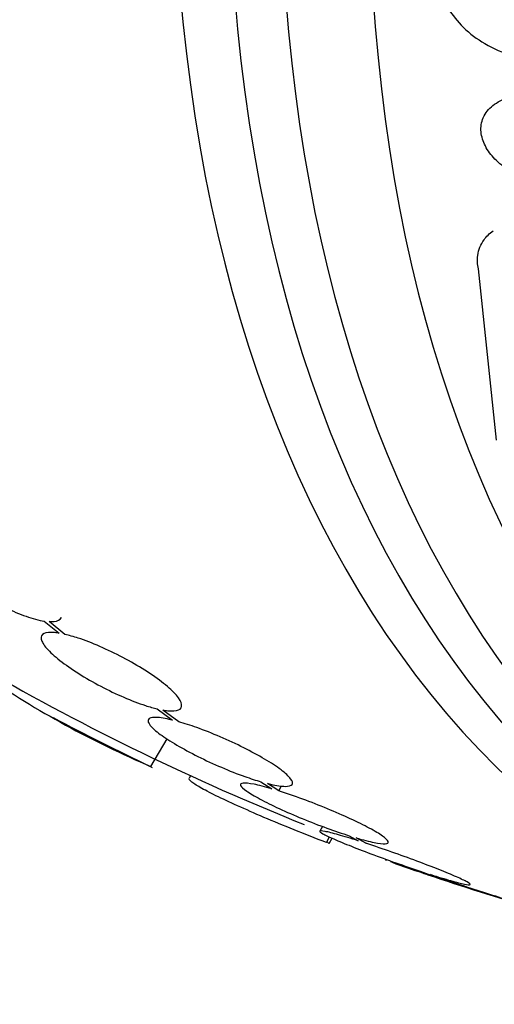
# Model space of a CAD drawing. Units: millimetres. Extents: x 0 to 1407, y 0 to 2077.
# Drawn here: x 929 to 934, y 93 to 105 of the extents above; entities that cross this region are included whole.
import ezdxf

# ---------------------------------------------------------------- set-up
doc = ezdxf.new("R2010")
doc.units = ezdxf.units.MM
doc.layers.add('DV6_Défaut', color=7, linetype='Continuous')
doc.layers.add('Défaut', color=7, linetype='Continuous')

# ---------------------------------------------------------------- blocks, each defined once
blk = doc.blocks.new('SE5')
at = {"layer": 'DV6_Défaut', "color": 7, "linetype": 'Continuous'}
for p, q in [((934.081, 99.866), (933.875, 101.832)), ((928.893, 97.79), (929.066, 97.65)), ((929.13, 97.637), (928.949, 97.784)), ((930.19, 96.782), (930.366, 96.653)), ((930.438, 96.634), (930.255, 96.769)), ((930.118, 96.12), (930.302, 96.44)), ((930.573, 96.014), (930.558, 95.988)), ((931.38, 95.946), (931.503, 95.865)), ((931.583, 95.841), (931.453, 95.926)), ((931.583, 95.841), (931.617, 95.899)), ((932.085, 95.434), (932.054, 95.38)), ((932.131, 95.248), (932.168, 95.312)), ((932.161, 95.237), (932.197, 95.299)), ((932.39, 95.327), (932.496, 95.268)), ((932.582, 95.24), (932.471, 95.302)), ((933.238, 94.909), (933.346, 94.866)), ((933.438, 94.836), (933.325, 94.881))]:
    blk.add_line(p, q, dxfattribs=at)
for centre, radius, start, end in [((942.453, 121.92), 28.5, 240, 248.2179), ((934.524, 106.411), 11.195, 235.6644, 246.8192), ((942.453, 121.92), 28.6, 241.9334, 244.4319), ((960.341, 153.001), 64.414, 242.01602, 242.03032), ((926.242, 85.18), 11.672, 59.5202, 59.6765), ((942.453, 121.92), 28.55, 250.4179, 251.1625), ((942.453, 121.92), 28.55, 251.1625, 251.2904), ((942.453, 121.92), 28.55, 251.2904, 253.8146)]:
    blk.add_arc(centre, radius, start, end, dxfattribs=at)
for centre, major_axis, start_param, end_param in [((935.558, 125.9), (13.417, 23.239), 0.180825, 2.960768), ((949.347, 117.94), (13.417, 23.239), 0, 3.401435), ((949.807, 117.674), (13.294, 23.026), 0, 3.42183), ((950.231, 117.429), (13.173, 22.816), 0, 3.390855), ((950.938, 117.021), (12.953, 22.435), 0, 3.422775)]:
    blk.add_ellipse(centre, major_axis=major_axis, ratio=0.57735, start_param=start_param, end_param=end_param, dxfattribs=at)
for points, knots in [([(933.434, 105.133), (933.435, 105.109), (933.438, 105.084), (933.442, 105.059), (933.456, 104.979), (933.487, 104.897), (933.531, 104.819), (933.576, 104.743), (933.635, 104.669), (933.703, 104.602), (933.775, 104.532), (933.859, 104.469), (933.948, 104.417), (934.047, 104.358), (934.155, 104.311), (934.264, 104.276), (934.387, 104.237), (934.514, 104.214), (934.638, 104.206), (934.773, 104.198), (934.907, 104.209), (935.029, 104.238), (935.154, 104.269), (935.27, 104.319), (935.365, 104.388), (935.453, 104.453), (935.525, 104.535), (935.569, 104.629), (935.607, 104.709), (935.625, 104.799), (935.621, 104.891)], [0, 0, 0, 0, 0.027391, 0.027391, 0.027391, 0.116322, 0.116322, 0.116322, 0.204247, 0.204247, 0.204247, 0.296993, 0.296993, 0.296993, 0.399781, 0.399781, 0.399781, 0.51545, 0.51545, 0.51545, 0.642642, 0.642642, 0.642642, 0.773692, 0.773692, 0.773692, 0.896264, 0.896264, 0.896264, 1, 1, 1, 1]), ([(934.194, 103.789), (934.129, 103.765), (934.07, 103.733), (934.023, 103.692), (933.977, 103.651), (933.941, 103.601), (933.922, 103.545), (933.904, 103.494), (933.899, 103.438), (933.908, 103.381), (933.916, 103.328), (933.936, 103.274), (933.965, 103.222), (933.995, 103.17), (934.035, 103.12), (934.082, 103.074), (934.132, 103.024), (934.191, 102.979), (934.254, 102.941), (934.325, 102.898), (934.402, 102.862), (934.481, 102.835), (934.568, 102.804), (934.66, 102.784), (934.749, 102.775), (934.845, 102.765), (934.941, 102.768), (935.028, 102.784), (935.115, 102.8), (935.196, 102.829), (935.262, 102.871), (935.322, 102.909), (935.371, 102.96), (935.401, 103.017), (935.427, 103.067), (935.44, 103.124), (935.438, 103.182), (935.436, 103.235), (935.422, 103.29), (935.397, 103.343), (935.373, 103.394), (935.338, 103.445), (935.296, 103.492), (935.251, 103.542), (935.197, 103.588), (935.139, 103.628), (935.073, 103.673), (935, 103.712), (934.925, 103.743), (934.841, 103.777), (934.752, 103.802), (934.664, 103.817), (934.568, 103.833), (934.472, 103.838), (934.382, 103.829), (934.315, 103.823), (934.251, 103.809), (934.194, 103.789)], [0, 0, 0, 0, 0.053355, 0.053355, 0.053355, 0.107071, 0.107071, 0.107071, 0.155717, 0.155717, 0.155717, 0.200335, 0.200335, 0.200335, 0.244871, 0.244871, 0.244871, 0.292602, 0.292602, 0.292602, 0.345818, 0.345818, 0.345818, 0.40541, 0.40541, 0.40541, 0.469838, 0.469838, 0.469838, 0.534459, 0.534459, 0.534459, 0.593385, 0.593385, 0.593385, 0.644067, 0.644067, 0.644067, 0.689083, 0.689083, 0.689083, 0.732913, 0.732913, 0.732913, 0.77933, 0.77933, 0.77933, 0.830999, 0.830999, 0.830999, 0.889203, 0.889203, 0.889203, 0.952876, 0.952876, 0.952876, 1, 1, 1, 1]), ([(933.875, 101.832), (933.863, 101.884), (933.86, 101.937), (933.866, 101.986), (933.875, 102.051), (933.9, 102.112), (933.939, 102.166), (933.966, 102.203), (934.001, 102.238), (934.042, 102.268)], [0, 0, 0, 0, 0.3071041, 0.3071041, 0.3071041, 0.7128702, 0.7128702, 0.7128702, 1, 1, 1, 1]), ([(927.685, 98.8), (927.664, 98.8), (927.645, 98.8), (927.629, 98.797), (927.587, 98.792), (927.559, 98.776), (927.545, 98.752), (927.532, 98.727), (927.534, 98.692), (927.552, 98.651), (927.57, 98.609), (927.604, 98.559), (927.652, 98.505), (927.699, 98.452), (927.761, 98.393), (927.832, 98.335), (927.901, 98.278), (927.981, 98.219), (928.065, 98.163), (928.146, 98.109), (928.234, 98.057), (928.32, 98.01), (928.404, 97.964), (928.49, 97.923), (928.569, 97.89), (928.649, 97.856), (928.726, 97.829), (928.792, 97.811), (928.829, 97.801), (928.863, 97.794), (928.893, 97.79)], [0, 0, 0, 0, 0.045596, 0.045596, 0.045596, 0.160023, 0.160023, 0.160023, 0.277307, 0.277307, 0.277307, 0.39504, 0.39504, 0.39504, 0.510481, 0.510481, 0.510481, 0.621983, 0.621983, 0.621983, 0.729812, 0.729812, 0.729812, 0.835817, 0.835817, 0.835817, 0.942443, 0.942443, 0.942443, 1, 1, 1, 1]), ([(928.949, 97.784), (928.97, 97.782), (928.989, 97.783), (929.006, 97.785), (929.048, 97.79), (929.077, 97.805), (929.091, 97.829), (929.091, 97.829), (929.091, 97.829), (929.091, 97.829)], [0, 0, 0, 0, 0.283742, 0.283742, 0.283742, 0.99592, 0.99592, 0.99592, 1, 1, 1, 1]), ([(929.066, 97.65), (929.047, 97.653), (929.029, 97.656), (929.012, 97.657), (928.958, 97.662), (928.917, 97.658), (928.891, 97.646), (928.864, 97.634), (928.853, 97.612), (928.859, 97.583), (928.864, 97.555), (928.886, 97.518), (928.923, 97.476), (928.959, 97.435), (929.011, 97.387), (929.074, 97.338), (929.135, 97.289), (929.209, 97.238), (929.289, 97.187), (929.368, 97.138), (929.455, 97.088), (929.543, 97.042), (929.629, 96.996), (929.72, 96.953), (929.806, 96.916), (929.893, 96.879), (929.977, 96.846), (930.054, 96.821), (930.103, 96.805), (930.148, 96.792), (930.19, 96.782)], [0, 0, 0, 0, 0.035678, 0.035678, 0.035678, 0.150134, 0.150134, 0.150134, 0.26632, 0.26632, 0.26632, 0.382324, 0.382324, 0.382324, 0.496274, 0.496274, 0.496274, 0.607276, 0.607276, 0.607276, 0.715807, 0.715807, 0.715807, 0.823381, 0.823381, 0.823381, 0.93182, 0.93182, 0.93182, 1, 1, 1, 1]), ([(930.255, 96.769), (930.274, 96.765), (930.293, 96.763), (930.31, 96.761), (930.364, 96.755), (930.407, 96.759), (930.434, 96.77), (930.462, 96.782), (930.474, 96.803), (930.47, 96.831), (930.466, 96.859), (930.445, 96.896), (930.41, 96.938), (930.375, 96.979), (930.324, 97.026), (930.262, 97.075), (930.201, 97.124), (930.128, 97.175), (930.048, 97.226), (929.97, 97.275), (929.884, 97.325), (929.796, 97.372), (929.709, 97.417), (929.619, 97.461), (929.533, 97.498), (929.446, 97.536), (929.361, 97.569), (929.284, 97.594), (929.229, 97.612), (929.177, 97.627), (929.13, 97.637)], [0, 0, 0, 0, 0.03516, 0.03516, 0.03516, 0.148494, 0.148494, 0.148494, 0.263649, 0.263649, 0.263649, 0.378789, 0.378789, 0.378789, 0.491993, 0.491993, 0.491993, 0.602238, 0.602238, 0.602238, 0.709908, 0.709908, 0.709908, 0.816518, 0.816518, 0.816518, 0.923952, 0.923952, 0.923952, 1, 1, 1, 1]), ([(930.366, 96.653), (930.353, 96.656), (930.34, 96.659), (930.328, 96.662), (930.261, 96.677), (930.205, 96.685), (930.165, 96.684), (930.124, 96.684), (930.098, 96.676), (930.089, 96.66), (930.08, 96.645), (930.087, 96.621), (930.11, 96.592), (930.133, 96.564), (930.172, 96.529), (930.225, 96.49), (930.276, 96.452), (930.341, 96.41), (930.415, 96.367), (930.488, 96.324), (930.571, 96.279), (930.657, 96.236), (930.744, 96.193), (930.836, 96.15), (930.926, 96.112), (931.017, 96.073), (931.109, 96.036), (931.195, 96.006), (931.26, 95.983), (931.323, 95.962), (931.38, 95.946)], [0, 0, 0, 0, 0.021027, 0.021027, 0.021027, 0.135838, 0.135838, 0.135838, 0.251209, 0.251209, 0.251209, 0.365836, 0.365836, 0.365836, 0.478522, 0.478522, 0.478522, 0.588977, 0.588977, 0.588977, 0.697909, 0.697909, 0.697909, 0.806642, 0.806642, 0.806642, 0.916532, 0.916532, 0.916532, 1, 1, 1, 1]), ([(931.453, 95.926), (931.466, 95.923), (931.479, 95.92), (931.491, 95.917), (931.559, 95.901), (931.616, 95.893), (931.657, 95.893), (931.699, 95.892), (931.726, 95.9), (931.737, 95.915), (931.748, 95.93), (931.742, 95.953), (931.72, 95.981), (931.699, 96.01), (931.661, 96.044), (931.61, 96.083), (931.56, 96.12), (931.495, 96.163), (931.422, 96.206), (931.35, 96.248), (931.268, 96.293), (931.182, 96.336), (931.096, 96.379), (931.004, 96.422), (930.913, 96.461), (930.822, 96.5), (930.73, 96.536), (930.644, 96.567), (930.571, 96.593), (930.501, 96.616), (930.438, 96.634)], [0, 0, 0, 0, 0.020775, 0.020775, 0.020775, 0.134399, 0.134399, 0.134399, 0.248659, 0.248659, 0.248659, 0.362298, 0.362298, 0.362298, 0.474054, 0.474054, 0.474054, 0.583546, 0.583546, 0.583546, 0.691434, 0.691434, 0.691434, 0.799054, 0.799054, 0.799054, 0.907809, 0.907809, 0.907809, 1, 1, 1, 1]), ([(932.131, 95.248), (932.003, 95.297), (931.88, 95.346), (931.64, 95.443), (931.523, 95.491), (931.305, 95.584), (931.205, 95.628), (931.019, 95.712), (930.935, 95.751), (930.792, 95.821), (930.731, 95.853), (930.636, 95.907), (930.601, 95.93), (930.56, 95.964), (930.552, 95.977), (930.556, 95.984)], [0, 0, 0, 0, 0.1439354, 0.1439354, 0.2878707, 0.2878707, 0.4318061, 0.4318061, 0.5757414, 0.5757414, 0.7196768, 0.7196768, 0.8636121, 0.8636121, 1, 1, 1, 1]), ([(931.503, 95.865), (931.425, 95.888), (931.355, 95.906), (931.3, 95.917), (931.244, 95.928), (931.202, 95.932), (931.176, 95.93), (931.15, 95.927), (931.14, 95.918), (931.147, 95.902), (931.154, 95.887), (931.178, 95.865), (931.216, 95.839), (931.253, 95.812), (931.306, 95.781), (931.37, 95.747), (931.433, 95.713), (931.508, 95.676), (931.59, 95.638), (931.672, 95.6), (931.763, 95.561), (931.854, 95.523), (931.947, 95.485), (932.043, 95.448), (932.135, 95.414), (932.224, 95.382), (932.311, 95.352), (932.39, 95.327)], [0, 0, 0, 0, 0.114367, 0.114367, 0.114367, 0.228866, 0.228866, 0.228866, 0.342428, 0.342428, 0.342428, 0.454073, 0.454073, 0.454073, 0.563968, 0.563968, 0.563968, 0.673035, 0.673035, 0.673035, 0.782509, 0.782509, 0.782509, 0.893431, 0.893431, 0.893431, 1, 1, 1, 1]), ([(932.471, 95.302), (932.55, 95.278), (932.621, 95.26), (932.677, 95.249), (932.734, 95.237), (932.778, 95.232), (932.805, 95.234), (932.832, 95.236), (932.843, 95.245), (932.838, 95.26), (932.832, 95.275), (932.81, 95.297), (932.774, 95.323), (932.737, 95.349), (932.686, 95.38), (932.623, 95.413), (932.561, 95.447), (932.486, 95.484), (932.405, 95.522), (932.323, 95.559), (932.233, 95.598), (932.142, 95.636), (932.05, 95.674), (931.953, 95.712), (931.861, 95.746), (931.764, 95.781), (931.669, 95.814), (931.583, 95.841)], [0, 0, 0, 0, 0.113285, 0.113285, 0.113285, 0.226696, 0.226696, 0.226696, 0.339231, 0.339231, 0.339231, 0.449864, 0.449864, 0.449864, 0.558696, 0.558696, 0.558696, 0.666632, 0.666632, 0.666632, 0.774931, 0.774931, 0.774931, 0.884671, 0.884671, 0.884671, 1, 1, 1, 1]), ([(932.496, 95.268), (932.411, 95.295), (932.333, 95.319), (932.269, 95.337), (932.204, 95.356), (932.151, 95.369), (932.115, 95.376), (932.079, 95.383), (932.058, 95.385), (932.054, 95.38), (932.05, 95.376), (932.063, 95.365), (932.091, 95.349), (932.118, 95.334), (932.162, 95.313), (932.217, 95.289), (932.273, 95.264), (932.342, 95.236), (932.419, 95.205), (932.497, 95.174), (932.585, 95.14), (932.676, 95.106), (932.769, 95.072), (932.867, 95.036), (932.963, 95.003), (933.057, 94.97), (933.151, 94.938), (933.238, 94.909)], [0, 0, 0, 0, 0.113459, 0.113459, 0.113459, 0.227083, 0.227083, 0.227083, 0.339314, 0.339314, 0.339314, 0.449573, 0.449573, 0.449573, 0.558616, 0.558616, 0.558616, 0.667687, 0.667687, 0.667687, 0.777983, 0.777983, 0.777983, 0.890197, 0.890197, 0.890197, 1, 1, 1, 1]), ([(933.325, 94.881), (933.411, 94.854), (933.489, 94.83), (933.555, 94.811), (933.621, 94.792), (933.675, 94.779), (933.713, 94.771), (933.75, 94.764), (933.772, 94.762), (933.778, 94.766), (933.783, 94.77), (933.772, 94.78), (933.745, 94.796), (933.718, 94.811), (933.676, 94.831), (933.622, 94.855), (933.567, 94.879), (933.499, 94.907), (933.422, 94.938), (933.345, 94.969), (933.257, 95.002), (933.167, 95.036), (933.074, 95.07), (932.976, 95.106), (932.88, 95.139), (932.783, 95.173), (932.685, 95.207), (932.594, 95.236), (932.59, 95.238), (932.586, 95.239), (932.582, 95.24)], [0, 0, 0, 0, 0.112508, 0.112508, 0.112508, 0.225177, 0.225177, 0.225177, 0.336477, 0.336477, 0.336477, 0.445766, 0.445766, 0.445766, 0.553769, 0.553769, 0.553769, 0.661746, 0.661746, 0.661746, 0.770934, 0.770934, 0.770934, 0.88205, 0.88205, 0.88205, 0.995005, 0.995005, 0.995005, 1, 1, 1, 1]), ([(933.346, 94.866), (933.256, 94.896), (933.171, 94.924), (933.098, 94.948), (933.025, 94.973), (932.962, 94.994), (932.915, 95.01), (932.898, 95.016), (932.883, 95.022), (932.87, 95.026)], [0, 0, 0, 0, 0.422782, 0.422782, 0.422782, 0.846319, 0.846319, 0.846319, 1, 1, 1, 1]), ([(934.563, 94.484), (934.563, 94.483), (934.559, 94.484), (934.551, 94.486), (934.535, 94.49), (934.504, 94.499), (934.459, 94.512), (934.413, 94.526), (934.353, 94.544), (934.283, 94.566), (934.211, 94.588), (934.128, 94.614), (934.04, 94.642), (933.949, 94.671), (933.851, 94.702), (933.753, 94.734), (933.653, 94.766), (933.551, 94.799), (933.454, 94.831), (933.449, 94.833), (933.443, 94.834), (933.438, 94.836)], [0, 0, 0, 0, 0.084217, 0.084217, 0.084217, 0.259882, 0.259882, 0.259882, 0.437083, 0.437083, 0.437083, 0.617768, 0.617768, 0.617768, 0.802448, 0.802448, 0.802448, 0.989929, 0.989929, 0.989929, 1, 1, 1, 1])]:
    blk.add_open_spline(points, degree=3, knots=knots, dxfattribs=at)
blk.add_open_spline([(932.822, 95.044), (932.814, 95.047), (932.811, 95.049), (932.811, 95.049)], degree=3, dxfattribs=at)

msp = doc.modelspace()

# ---------------------------------------------------------------- block references
at = {"layer": 'Défaut'}
msp.add_blockref('SE5', (0, 0), dxfattribs=at)

doc.saveas('drawing.dxf')
